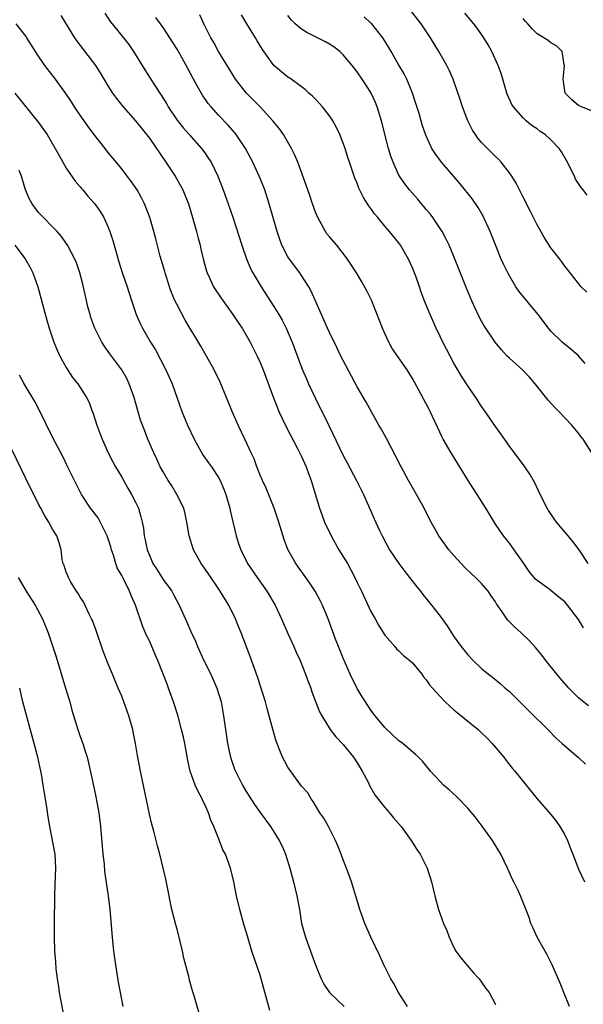
# Model space of a CAD drawing. Units: inches. Extents: x 2613000 to 2616000, y 1497000 to 1500000.
# Drawn here: x 2615340 to 2615422, y 1497345 to 1497488 of the extents above; entities that cross this region are included whole.
import ezdxf

# ---------------------------------------------------------------- set-up
doc = ezdxf.new("R2010")
doc.units = ezdxf.units.IN
doc.header["$MEASUREMENT"] = 0
doc.layers.add('LD26131497_2ft', color=60, linetype='Continuous')

msp = doc.modelspace()

# ---------------------------------------------------------------- linework, layer by layer
at = {"layer": 'LD26131497_2ft'}
for points, elevation in [([(2615352.57, 1497488.57), (2615353.36, 1497487.36), (2615353.63, 1497487), (2615355.26, 1497485), (2615356.03, 1497484.03), (2615356.73, 1497483), (2615358.34, 1497480.34), (2615359.14, 1497479.14), (2615359.6, 1497478.4), (2615360.71, 1497476.71), (2615361.47, 1497475.47), (2615361.72, 1497475), (2615363, 1497473.07), (2615363.93, 1497471.93), (2615364.77, 1497471), (2615366.54, 1497469), (2615367, 1497468.37), (2615367.56, 1497467.56), (2615367.91, 1497467), (2615368.87, 1497465), (2615369.65, 1497463), (2615370.37, 1497461), (2615371.05, 1497459.05), (2615372.36, 1497455), (2615373.05, 1497453.05), (2615373.63, 1497451.63), (2615373.96, 1497451), (2615375.14, 1497449), (2615377, 1497446.14), (2615377.69, 1497445), (2615378.16, 1497444.16), (2615378.75, 1497443), (2615379.61, 1497441), (2615381.09, 1497437.09), (2615381.69, 1497435.69), (2615382, 1497435), (2615382.96, 1497432.96), (2615384.94, 1497428.94), (2615387, 1497424.6), (2615387.55, 1497423.55), (2615388.94, 1497421), (2615389.94, 1497419), (2615390.67, 1497417.33), (2615391.46, 1497415.46), (2615392.24, 1497413.76), (2615392.61, 1497413), (2615393.7, 1497411), (2615395.03, 1497409), (2615395.88, 1497407.88), (2615396.6, 1497407), (2615397.64, 1497405.64), (2615398.17, 1497405), (2615398.52, 1497404.52), (2615399.74, 1497403), (2615401, 1497401.38), (2615402.01, 1497400.01), (2615402.64, 1497399), (2615403, 1497398.46), (2615404.02, 1497397), (2615405, 1497395.79), (2615405.75, 1497395), (2615407, 1497393.86), (2615408.01, 1497393), (2615408.57, 1497392.57), (2615409.66, 1497391.66), (2615410.4, 1497391), (2615411, 1497390.49), (2615413, 1497388.54), (2615413.76, 1497387.76), (2615416.56, 1497385), (2615417.77, 1497383.77), (2615418.64, 1497383), (2615419, 1497382.65), (2615420.98, 1497380.98), (2615421.99, 1497379.99)], 8180), ([(2615422.21, 1497448.21), (2615421.39, 1497449), (2615419.78, 1497451), (2615419.46, 1497451.46), (2615419, 1497451.98), (2615418.6, 1497452.6), (2615418.27, 1497453), (2615417, 1497454.64), (2615416.09, 1497456.09), (2615415, 1497457.97), (2615414.47, 1497459), (2615413.99, 1497459.99), (2615413.47, 1497461), (2615413.33, 1497461.33), (2615413, 1497461.94), (2615411.99, 1497463.99), (2615411.35, 1497465), (2615411, 1497465.48), (2615409.81, 1497467), (2615409.43, 1497467.43), (2615409, 1497467.81), (2615407, 1497469.87), (2615406.47, 1497470.47), (2615406.09, 1497471), (2615405.66, 1497471.66), (2615404.98, 1497473), (2615404.23, 1497475), (2615403.95, 1497475.95), (2615402.9, 1497479), (2615402.32, 1497480.32), (2615401.98, 1497481), (2615400.83, 1497483), (2615399.62, 1497485), (2615398.28, 1497487), (2615396.72, 1497489)], 8168), ([(2615422.23, 1497462.23), (2615421.67, 1497463), (2615421.36, 1497463.36), (2615421, 1497463.95), (2615420.57, 1497464.57), (2615420.39, 1497465), (2615419.27, 1497467.27), (2615418.52, 1497468.52), (2615418.2, 1497469), (2615417, 1497470.24), (2615416.16, 1497471), (2615415.47, 1497471.47), (2615415, 1497471.81), (2615414.28, 1497472.28), (2615413.45, 1497473), (2615413, 1497473.44), (2615411.58, 1497475), (2615411.37, 1497475.37), (2615410.74, 1497476.74), (2615410.65, 1497477), (2615410.08, 1497479), (2615409.82, 1497479.82), (2615409.4, 1497481), (2615408.47, 1497483), (2615407.95, 1497483.95), (2615407.3, 1497485), (2615406.37, 1497486.37), (2615405.89, 1497487), (2615404.57, 1497488.57)], 8166), ([(2615346.2, 1497488.2), (2615348.19, 1497485), (2615348.52, 1497484.52), (2615351.22, 1497481), (2615351.91, 1497479.91), (2615353, 1497478.07), (2615353.68, 1497477), (2615354.23, 1497476.23), (2615355.22, 1497475), (2615357, 1497473.01), (2615359, 1497470.49), (2615361.4, 1497467), (2615362.74, 1497465), (2615363.56, 1497463.56), (2615363.84, 1497463), (2615364.63, 1497461), (2615365.24, 1497459), (2615365.79, 1497457), (2615366.04, 1497456.04), (2615366.32, 1497455), (2615366.44, 1497454.44), (2615366.84, 1497452.84), (2615367.26, 1497451.26), (2615367.35, 1497451), (2615367.68, 1497450.32), (2615368.25, 1497449), (2615368.54, 1497448.54), (2615369.35, 1497447.35), (2615371.06, 1497445), (2615371.83, 1497443.83), (2615372.39, 1497443), (2615373, 1497442), (2615373.56, 1497441), (2615374.56, 1497439), (2615375, 1497438.04), (2615375.42, 1497437), (2615376.94, 1497432.94), (2615377.5, 1497431.5), (2615377.71, 1497431), (2615378.77, 1497428.77), (2615380.47, 1497425.53), (2615381, 1497424.47), (2615381.67, 1497423), (2615382.01, 1497422.01), (2615382.39, 1497421), (2615382.51, 1497420.51), (2615383.57, 1497417), (2615383.94, 1497415.94), (2615384.31, 1497415), (2615385.25, 1497413), (2615386.39, 1497411), (2615387.6, 1497409), (2615388.11, 1497408.11), (2615388.67, 1497407), (2615389, 1497406.29), (2615389.63, 1497405), (2615391, 1497402.07), (2615391.6, 1497401), (2615392.09, 1497400.09), (2615393, 1497398.67), (2615394.44, 1497397), (2615394.7, 1497396.7), (2615395, 1497396.43), (2615395.72, 1497395.72), (2615396.64, 1497395), (2615397, 1497394.65), (2615398.37, 1497393), (2615398.62, 1497392.62), (2615399, 1497392.2), (2615399.46, 1497391.46), (2615401, 1497389.78), (2615401.75, 1497389), (2615402.38, 1497388.38), (2615403, 1497387.88), (2615403.46, 1497387.46), (2615406.5, 1497385), (2615407, 1497384.56), (2615407.78, 1497383.78), (2615408.53, 1497383), (2615410.18, 1497381), (2615410.53, 1497380.53), (2615411.43, 1497379.43), (2615411.81, 1497379), (2615413.44, 1497377), (2615415.03, 1497375), (2615417, 1497372.76), (2615417.78, 1497371.78), (2615418.31, 1497371), (2615419, 1497369.8), (2615419.4, 1497369), (2615419.83, 1497367.83), (2615420.18, 1497367), (2615421, 1497364.85), (2615421.86, 1497363)], 8182), ([(2615422.45, 1497388.45), (2615421.32, 1497389.32), (2615421, 1497389.61), (2615419.6, 1497391), (2615418.41, 1497392.41), (2615417.87, 1497393), (2615416.26, 1497395), (2615415.72, 1497395.72), (2615415, 1497396.56), (2615414.81, 1497396.81), (2615413.87, 1497397.87), (2615412.69, 1497399), (2615411.8, 1497399.8), (2615410.8, 1497400.8), (2615410.65, 1497401), (2615409.96, 1497402.04), (2615409.16, 1497403.16), (2615409, 1497403.45), (2615408.36, 1497404.36), (2615407.94, 1497405), (2615407, 1497406.12), (2615406.55, 1497406.55), (2615406.11, 1497407), (2615405.52, 1497407.52), (2615404.5, 1497408.5), (2615403, 1497410.16), (2615402.27, 1497411), (2615400.83, 1497413), (2615399.71, 1497415), (2615399, 1497416.38), (2615398.7, 1497417), (2615397.6, 1497419), (2615397, 1497420.01), (2615396.45, 1497421), (2615395.36, 1497423), (2615394.57, 1497424.57), (2615393.19, 1497427.19), (2615392.48, 1497428.48), (2615392.17, 1497429), (2615390.32, 1497432.32), (2615389, 1497434.55), (2615387, 1497438.33), (2615386.66, 1497439), (2615386.13, 1497440.13), (2615385, 1497442.39), (2615384.73, 1497443), (2615384.22, 1497444.22), (2615383.86, 1497445), (2615382.39, 1497448.39), (2615382.05, 1497449), (2615381, 1497450.64), (2615380.75, 1497451), (2615379.22, 1497453), (2615379, 1497453.33), (2615378.13, 1497455), (2615377.83, 1497455.83), (2615377.44, 1497457), (2615376.32, 1497461), (2615375.66, 1497463), (2615375.48, 1497463.48), (2615374.86, 1497465), (2615373.94, 1497467), (2615373.63, 1497467.62), (2615372.89, 1497469), (2615371.52, 1497471), (2615371.29, 1497471.29), (2615370.36, 1497472.36), (2615369, 1497473.81), (2615367.91, 1497475), (2615367.5, 1497475.5), (2615366.68, 1497476.68), (2615365.94, 1497477.94), (2615365.39, 1497479), (2615364.56, 1497480.56), (2615363.43, 1497482.57), (2615363, 1497483.33), (2615361.98, 1497485), (2615361, 1497486.47), (2615360.62, 1497487), (2615359.92, 1497487.92)], 8178), ([(2615421.73, 1497399.73), (2615421, 1497400.92), (2615419.39, 1497403), (2615419, 1497403.48), (2615418.17, 1497404.17), (2615417, 1497405.11), (2615416.56, 1497405.44), (2615415, 1497406.54), (2615414.76, 1497406.76), (2615413.87, 1497407.87), (2615413.11, 1497409), (2615411.72, 1497411), (2615411, 1497411.95), (2615410.16, 1497413), (2615409, 1497414.71), (2615408.12, 1497416.12), (2615407.62, 1497417), (2615406.34, 1497419), (2615405.8, 1497419.8), (2615405.04, 1497421), (2615403.51, 1497423.51), (2615402.58, 1497425), (2615401.44, 1497427), (2615401.29, 1497427.29), (2615399.56, 1497431), (2615399.36, 1497431.36), (2615399, 1497432.08), (2615397.94, 1497434.06), (2615397, 1497435.75), (2615396.22, 1497437), (2615394.09, 1497440.09), (2615393.59, 1497441), (2615393, 1497442.24), (2615392.66, 1497443), (2615391.07, 1497447.07), (2615390.43, 1497448.43), (2615389.71, 1497449.71), (2615388.94, 1497451), (2615387.63, 1497453), (2615386.06, 1497455), (2615385, 1497456.24), (2615384.66, 1497456.66), (2615384.43, 1497457), (2615383.32, 1497459), (2615383, 1497459.81), (2615382.57, 1497461), (2615382.19, 1497462.19), (2615381.67, 1497463.67), (2615380.45, 1497467), (2615380.03, 1497468.03), (2615379.55, 1497469), (2615378.37, 1497471), (2615377.81, 1497471.81), (2615376.84, 1497473), (2615375, 1497475), (2615373.01, 1497477.01), (2615371.44, 1497479), (2615371, 1497479.71), (2615370.24, 1497481), (2615369, 1497483.02), (2615368.29, 1497484.29), (2615367.86, 1497485), (2615366.88, 1497487), (2615366.3, 1497488.3)], 8176), ([(2615422.38, 1497409), (2615421.07, 1497411), (2615420.17, 1497412.17), (2615419.5, 1497413), (2615417.81, 1497415), (2615417.47, 1497415.47), (2615416.65, 1497416.65), (2615416.44, 1497417), (2615415.45, 1497419), (2615414.66, 1497420.67), (2615413.94, 1497421.94), (2615413.14, 1497423.14), (2615411, 1497425.95), (2615409.77, 1497427.77), (2615409, 1497428.83), (2615407.53, 1497431), (2615407, 1497431.71), (2615406.17, 1497433), (2615405, 1497434.67), (2615404.11, 1497436.11), (2615403, 1497437.98), (2615402.44, 1497439), (2615401.39, 1497441), (2615401, 1497441.84), (2615400.43, 1497443), (2615399.56, 1497445), (2615398.81, 1497446.81), (2615398.24, 1497448.24), (2615398, 1497449), (2615397.48, 1497450.52), (2615397.3, 1497451), (2615397, 1497451.73), (2615396.43, 1497453), (2615395.28, 1497455), (2615395, 1497455.4), (2615393.68, 1497457), (2615393, 1497457.78), (2615392, 1497459), (2615391.53, 1497459.53), (2615391, 1497460.32), (2615390.7, 1497460.7), (2615390.53, 1497461), (2615389.91, 1497461.91), (2615389.27, 1497463.27), (2615389, 1497463.97), (2615388.68, 1497464.68), (2615387.9, 1497467), (2615387.69, 1497467.69), (2615387.27, 1497469), (2615387, 1497469.76), (2615386.5, 1497471), (2615386.02, 1497472.02), (2615385.48, 1497473), (2615385, 1497473.72), (2615384, 1497475), (2615383.55, 1497475.55), (2615383, 1497476.1), (2615382.57, 1497476.57), (2615382.06, 1497477), (2615381.53, 1497477.53), (2615379.5, 1497479), (2615379.2, 1497479.2), (2615379, 1497479.31), (2615378.07, 1497480.07), (2615376.97, 1497481), (2615375.32, 1497483.32), (2615374.57, 1497484.57), (2615374.32, 1497485), (2615373.08, 1497487), (2615372.29, 1497488.29)], 8174), ([(2615422.92, 1497425), (2615421.64, 1497427), (2615421.35, 1497427.35), (2615421, 1497427.85), (2615420.46, 1497428.46), (2615420.03, 1497429), (2615418.15, 1497431), (2615417.57, 1497431.57), (2615416.62, 1497432.62), (2615414.75, 1497435), (2615413.92, 1497435.92), (2615412.93, 1497436.93), (2615411, 1497438.69), (2615410.69, 1497439), (2615409.88, 1497439.88), (2615408.96, 1497441), (2615407.38, 1497443.38), (2615407, 1497444.03), (2615406.66, 1497444.66), (2615406.01, 1497446.01), (2615405.4, 1497447.4), (2615404.81, 1497448.81), (2615403, 1497453.36), (2615402.31, 1497455), (2615401.89, 1497455.89), (2615401.29, 1497457), (2615401, 1497457.45), (2615399.95, 1497459), (2615399.54, 1497459.54), (2615399, 1497460.17), (2615398.63, 1497460.63), (2615398.29, 1497461), (2615397.71, 1497461.71), (2615396.58, 1497463), (2615395.89, 1497463.89), (2615395.13, 1497465), (2615395, 1497465.24), (2615394.2, 1497467), (2615393.87, 1497467.87), (2615393.55, 1497469), (2615392.55, 1497473), (2615391.92, 1497475), (2615391.66, 1497475.66), (2615391, 1497477.09), (2615389.76, 1497479), (2615389, 1497480.08), (2615388.28, 1497481), (2615387, 1497482.53), (2615386.5, 1497483), (2615385.67, 1497483.67), (2615385, 1497484.09), (2615384.42, 1497484.42), (2615381.74, 1497485.74), (2615381, 1497486.22), (2615380.08, 1497487), (2615379.54, 1497487.54), (2615379, 1497488.21)], 8172), ([(2615421.93, 1497437.93), (2615421, 1497439.04), (2615419.94, 1497439.94), (2615418.64, 1497441), (2615417, 1497442.61), (2615416.65, 1497443), (2615415.15, 1497445), (2615412.38, 1497448.38), (2615411.96, 1497449), (2615411, 1497450.58), (2615410.77, 1497451), (2615410.2, 1497452.2), (2615409.84, 1497453), (2615409, 1497455.07), (2615408.24, 1497457), (2615407.22, 1497459.22), (2615406.48, 1497460.48), (2615405.69, 1497461.69), (2615403.9, 1497463.9), (2615401.22, 1497467), (2615400.28, 1497468.28), (2615399.8, 1497469), (2615398.92, 1497470.92), (2615398.43, 1497472.43), (2615397.97, 1497474.03), (2615397.51, 1497475.51), (2615397.02, 1497477), (2615396.19, 1497479), (2615395.79, 1497479.79), (2615395, 1497481.12), (2615393.92, 1497483), (2615393.6, 1497483.6), (2615392.83, 1497484.83), (2615392.71, 1497485), (2615391.12, 1497487), (2615391, 1497487.12), (2615390.02, 1497488.02)], 8170), ([(2615423, 1497474.38), (2615421.42, 1497475), (2615421, 1497475.22), (2615420.01, 1497476.01), (2615419.05, 1497477), (2615418.78, 1497479), (2615418.96, 1497480.96), (2615418.92, 1497481.08), (2615418.64, 1497483), (2615417.83, 1497483.83), (2615417, 1497484.26), (2615416.59, 1497484.59), (2615415.99, 1497485), (2615415, 1497485.57), (2615414.28, 1497486.28), (2615413.68, 1497487), (2615413.35, 1497487.35), (2615413, 1497487.8)], 8164), ([(2615419.67, 1497345), (2615418.85, 1497347), (2615418.34, 1497348.34), (2615417.19, 1497351), (2615416.44, 1497352.44), (2615415.02, 1497355), (2615414.4, 1497356.4), (2615414.11, 1497357), (2615413.84, 1497357.84), (2615413, 1497360.03), (2615412.59, 1497361), (2615412.26, 1497361.74), (2615411.65, 1497363), (2615411.43, 1497363.43), (2615410.81, 1497364.81), (2615410.74, 1497365), (2615409.77, 1497367), (2615408.55, 1497369), (2615407.07, 1497371.07), (2615406.2, 1497372.2), (2615405.31, 1497373.31), (2615405, 1497373.67), (2615403.35, 1497375.35), (2615402.31, 1497376.31), (2615401.48, 1497377), (2615401, 1497377.49), (2615399.61, 1497379), (2615398.44, 1497380.44), (2615397.9, 1497381), (2615397.43, 1497381.43), (2615395.61, 1497383), (2615395, 1497383.43), (2615393, 1497385.31), (2615391.62, 1497387), (2615391, 1497387.81), (2615390.2, 1497389), (2615389.75, 1497389.75), (2615389, 1497390.97), (2615388.03, 1497393), (2615387, 1497395.34), (2615386.33, 1497397), (2615385.91, 1497398.09), (2615384.85, 1497401), (2615384.01, 1497403), (2615383.68, 1497403.68), (2615382.95, 1497405), (2615382.19, 1497406.19), (2615381.58, 1497407), (2615380.51, 1497408.51), (2615380.14, 1497409), (2615379.02, 1497411.02), (2615378.49, 1497412.49), (2615377.72, 1497415), (2615377.03, 1497417), (2615375.89, 1497419.89), (2615375.36, 1497421), (2615375, 1497421.78), (2615374.67, 1497422.67), (2615374.52, 1497423), (2615374.13, 1497424.13), (2615373.71, 1497425), (2615372.78, 1497427), (2615371.81, 1497429), (2615370.95, 1497431), (2615370.16, 1497433), (2615369.22, 1497435.22), (2615368.36, 1497437), (2615367.26, 1497439), (2615366.43, 1497440.43), (2615364.18, 1497444.18), (2615363, 1497446.38), (2615362.7, 1497447), (2615362.19, 1497448.19), (2615361.91, 1497449), (2615361.27, 1497451), (2615361.22, 1497451.22), (2615360.57, 1497453.44), (2615359.94, 1497455.94), (2615359.66, 1497457), (2615359.05, 1497459), (2615358.5, 1497460.5), (2615358.29, 1497461), (2615357.88, 1497461.88), (2615357.24, 1497463), (2615356.34, 1497464.34), (2615355.81, 1497465), (2615355, 1497466.04), (2615353, 1497468.47), (2615352.61, 1497469), (2615351, 1497471.06), (2615350.16, 1497472.16), (2615349, 1497473.82), (2615348.2, 1497475), (2615347.74, 1497475.74), (2615346.94, 1497476.94), (2615345.46, 1497479), (2615343.9, 1497481), (2615343, 1497482.31), (2615342.54, 1497483), (2615341.31, 1497485), (2615341.19, 1497485.19), (2615341, 1497485.44), (2615339.76, 1497487)], 8184), ([(2615339.57, 1497477), (2615343, 1497472.75), (2615343.73, 1497471.73), (2615344.23, 1497471), (2615345.41, 1497469), (2615345.96, 1497467.96), (2615347, 1497466.16), (2615348.26, 1497464.26), (2615349, 1497463.45), (2615349.2, 1497463.2), (2615349.38, 1497463), (2615350.11, 1497462.11), (2615351, 1497461.16), (2615351.13, 1497461), (2615351.89, 1497459.89), (2615352.43, 1497459), (2615353, 1497457.74), (2615353.29, 1497457), (2615353.71, 1497455.71), (2615353.91, 1497455), (2615354.6, 1497452.6), (2615355.09, 1497451.09), (2615355.79, 1497449), (2615356.42, 1497447), (2615357.1, 1497445), (2615357.69, 1497443.69), (2615358.03, 1497443), (2615359.18, 1497441), (2615359.87, 1497439.87), (2615361.38, 1497437), (2615362.28, 1497435), (2615363, 1497432.9), (2615363.68, 1497431), (2615364.52, 1497429), (2615365.46, 1497427), (2615366.74, 1497424.74), (2615367.55, 1497423.55), (2615367.96, 1497423), (2615369, 1497421.46), (2615369.25, 1497421), (2615369.77, 1497419.77), (2615370.06, 1497419), (2615370.63, 1497417), (2615370.69, 1497416.69), (2615371.54, 1497413), (2615371.89, 1497411.89), (2615372.19, 1497411), (2615373.2, 1497409), (2615374.55, 1497407), (2615375.99, 1497405), (2615377.17, 1497403), (2615378.1, 1497401), (2615379, 1497398.92), (2615379.87, 1497397), (2615380.21, 1497396.21), (2615380.76, 1497395), (2615381.57, 1497393), (2615381.94, 1497391.94), (2615382.31, 1497391), (2615382.48, 1497390.48), (2615383.58, 1497387.57), (2615383.89, 1497387), (2615385.13, 1497385), (2615385.95, 1497383.95), (2615387, 1497382.85), (2615388.48, 1497381), (2615389, 1497380.22), (2615389.76, 1497379), (2615390.59, 1497377.41), (2615390.85, 1497376.85), (2615391.56, 1497375.56), (2615393, 1497373.74), (2615393.69, 1497373), (2615394.27, 1497372.28), (2615395, 1497371.46), (2615395.39, 1497371), (2615396.81, 1497369), (2615397.66, 1497367.66), (2615398.11, 1497367), (2615399.11, 1497365), (2615399.75, 1497363), (2615400.23, 1497361), (2615400.77, 1497359), (2615401.51, 1497357), (2615401.95, 1497355.95), (2615402.3, 1497355), (2615403, 1497353.53), (2615403.28, 1497353), (2615404, 1497352), (2615405, 1497350.8), (2615405.84, 1497349.84), (2615406.63, 1497349), (2615407, 1497348.5), (2615407.6, 1497347.6), (2615408.07, 1497347), (2615409, 1497345.3)], 8186), ([(2615396.3, 1497345), (2615395, 1497347.01), (2615394.31, 1497348.31), (2615393.87, 1497349), (2615392.85, 1497351), (2615392.29, 1497352.29), (2615391, 1497355.01), (2615390.13, 1497357), (2615389.39, 1497359), (2615389, 1497360.3), (2615388.22, 1497363), (2615387.49, 1497365), (2615387, 1497366.19), (2615386.71, 1497367), (2615386.23, 1497368.23), (2615385.9, 1497369), (2615384.86, 1497371), (2615384.19, 1497372.19), (2615383.63, 1497373), (2615383, 1497374.03), (2615382.64, 1497374.64), (2615382.36, 1497375), (2615381.87, 1497375.87), (2615381, 1497376.85), (2615379.23, 1497379.23), (2615379, 1497379.6), (2615378.5, 1497380.5), (2615378.24, 1497381), (2615377.76, 1497382.24), (2615377.44, 1497383), (2615377.33, 1497383.33), (2615376.89, 1497384.89), (2615376.33, 1497387), (2615376.04, 1497388.04), (2615375.78, 1497389), (2615374.63, 1497392.63), (2615373.58, 1497395.58), (2615372.26, 1497399), (2615371.89, 1497399.89), (2615371.46, 1497401), (2615370.47, 1497403), (2615369.9, 1497403.9), (2615369.23, 1497405), (2615367.52, 1497407.52), (2615366.49, 1497409), (2615365.37, 1497411), (2615364.74, 1497413), (2615364.42, 1497415), (2615364.17, 1497416.17), (2615363.96, 1497417), (2615362.98, 1497419), (2615362.23, 1497420.23), (2615361.73, 1497421), (2615361, 1497422.24), (2615360.58, 1497423), (2615360.09, 1497424.09), (2615359.66, 1497425), (2615358.8, 1497427), (2615358.28, 1497428.28), (2615358.01, 1497429), (2615357.74, 1497429.74), (2615357.28, 1497431.28), (2615356.8, 1497433), (2615356.08, 1497435), (2615355.74, 1497435.74), (2615355, 1497437.02), (2615353.3, 1497439.3), (2615352.48, 1497440.48), (2615352.14, 1497441), (2615351.12, 1497443), (2615350.56, 1497444.56), (2615350.43, 1497445), (2615350.13, 1497446.13), (2615349.91, 1497447), (2615349.38, 1497449.38), (2615348.98, 1497451), (2615348.47, 1497452.47), (2615348.25, 1497453), (2615347.19, 1497455), (2615346.29, 1497456.29), (2615345.67, 1497457), (2615345, 1497457.69), (2615343.69, 1497459), (2615343, 1497459.74), (2615342.44, 1497460.44), (2615342.05, 1497461), (2615341.69, 1497461.69), (2615341.11, 1497463), (2615340.63, 1497464.63), (2615340.51, 1497465), (2615340.18, 1497465.82)], 8188), ([(2615339.56, 1497455), (2615341.06, 1497453.06), (2615341.79, 1497451.79), (2615342.18, 1497451), (2615342.87, 1497449), (2615344.2, 1497444.2), (2615344.55, 1497443), (2615345.21, 1497441), (2615345.73, 1497439.73), (2615346.07, 1497439), (2615347, 1497437.34), (2615347.91, 1497435.91), (2615348.65, 1497435), (2615349.94, 1497433), (2615350.29, 1497432.29), (2615350.74, 1497431), (2615350.82, 1497430.82), (2615351.39, 1497429), (2615351.86, 1497427.86), (2615352.16, 1497427), (2615353.06, 1497425), (2615353.71, 1497423.71), (2615354.11, 1497423), (2615355, 1497421.5), (2615355.88, 1497419.88), (2615356.44, 1497419), (2615357, 1497417.89), (2615357.42, 1497417), (2615357.78, 1497415.78), (2615357.97, 1497415), (2615358.14, 1497414.14), (2615358.27, 1497413), (2615358.41, 1497412.41), (2615358.69, 1497411), (2615359, 1497410.21), (2615359.52, 1497409), (2615360.11, 1497408.11), (2615361, 1497406.71), (2615362.23, 1497405), (2615362.51, 1497404.51), (2615363.31, 1497403), (2615364.46, 1497400.46), (2615365, 1497399.18), (2615365.69, 1497397.69), (2615365.97, 1497397), (2615366.89, 1497395), (2615367.88, 1497393), (2615368.76, 1497391), (2615369.36, 1497389), (2615369.73, 1497387), (2615369.99, 1497385), (2615370.29, 1497383), (2615370.72, 1497381), (2615371, 1497380.14), (2615371.3, 1497379.3), (2615371.43, 1497379), (2615372.45, 1497377), (2615373, 1497376.06), (2615373.4, 1497375.4), (2615374.19, 1497374.19), (2615375, 1497373.05), (2615376.48, 1497371), (2615377, 1497370.22), (2615377.77, 1497369), (2615378.17, 1497368.17), (2615378.68, 1497367), (2615379.29, 1497365), (2615379.83, 1497363), (2615380.32, 1497361), (2615380.67, 1497359), (2615381, 1497357), (2615381.54, 1497355), (2615382.28, 1497353), (2615382.46, 1497352.46), (2615383, 1497351.03), (2615383.82, 1497349), (2615384.2, 1497348.2), (2615385.03, 1497347.03), (2615387.12, 1497345)], 8190), ([(2615376.39, 1497344.39), (2615375.98, 1497346.02), (2615375.16, 1497349), (2615375, 1497349.54), (2615374.64, 1497350.64), (2615373.82, 1497353), (2615373.16, 1497355.16), (2615373, 1497355.76), (2615372.71, 1497356.71), (2615372.07, 1497359), (2615371.58, 1497361), (2615371.18, 1497363), (2615370.71, 1497365), (2615369.98, 1497367), (2615369.63, 1497367.63), (2615369.06, 1497369.06), (2615368.31, 1497371), (2615367.9, 1497371.9), (2615367.55, 1497373), (2615367, 1497374.19), (2615366.72, 1497374.72), (2615366.61, 1497375), (2615366.05, 1497376.05), (2615365.62, 1497377), (2615364.91, 1497379), (2615364.55, 1497380.55), (2615364.11, 1497383), (2615363.92, 1497383.92), (2615363.66, 1497385), (2615363.1, 1497387.1), (2615362.5, 1497389), (2615361.77, 1497391), (2615361.55, 1497391.55), (2615360.24, 1497395), (2615359.85, 1497395.85), (2615359.38, 1497397), (2615359, 1497397.82), (2615358.61, 1497398.61), (2615358.01, 1497400.01), (2615356.99, 1497403), (2615356.37, 1497404.37), (2615356.15, 1497405), (2615355.3, 1497406.7), (2615355, 1497407.27), (2615354.37, 1497408.37), (2615354.15, 1497409), (2615353.8, 1497410.2), (2615353.52, 1497411), (2615353.42, 1497411.42), (2615352.91, 1497413), (2615351.6, 1497415.6), (2615350.52, 1497417), (2615349.22, 1497419), (2615348.18, 1497421), (2615347.15, 1497423.15), (2615346.49, 1497424.49), (2615345, 1497427.29), (2615343.14, 1497431.14), (2615342.44, 1497432.44), (2615340.92, 1497435), (2615340.25, 1497436.25)], 8192), ([(2615366.48, 1497343), (2615365.48, 1497346.52), (2615365.25, 1497347.25), (2615364.81, 1497348.81), (2615364.69, 1497349.31), (2615363.98, 1497351.98), (2615363.78, 1497353), (2615363.41, 1497354.59), (2615363, 1497356.16), (2615362.81, 1497356.81), (2615362.27, 1497359), (2615361.56, 1497362.44), (2615361.39, 1497363.39), (2615360.51, 1497367), (2615360.19, 1497368.19), (2615359.65, 1497370.35), (2615359.35, 1497371.35), (2615359, 1497372.79), (2615357.7, 1497379), (2615357.28, 1497381.28), (2615357.01, 1497383), (2615356.68, 1497384.68), (2615356.61, 1497385), (2615356.04, 1497387), (2615355.33, 1497389), (2615355, 1497389.82), (2615354.51, 1497391), (2615354.05, 1497392.05), (2615353.68, 1497393), (2615353, 1497394.61), (2615352.32, 1497396.32), (2615351.32, 1497399.32), (2615350.77, 1497400.77), (2615350.66, 1497401), (2615350.29, 1497401.71), (2615349.47, 1497403.47), (2615349, 1497404.15), (2615348.7, 1497404.7), (2615348.48, 1497405), (2615347.67, 1497406.33), (2615347.3, 1497407), (2615347.23, 1497407.23), (2615347, 1497407.77), (2615346.7, 1497408.7), (2615346.56, 1497409), (2615346.42, 1497409.58), (2615346.26, 1497411), (2615345.99, 1497411.99), (2615345.64, 1497413), (2615345, 1497413.98), (2615344.49, 1497415), (2615343.9, 1497415.9), (2615343.33, 1497417), (2615343, 1497417.6), (2615341.2, 1497421.2), (2615338.43, 1497427)], 8194), ([(2615340.06, 1497407), (2615341.22, 1497405), (2615342.51, 1497403), (2615343.58, 1497401), (2615344.37, 1497399), (2615345.53, 1497395.53), (2615346.91, 1497391), (2615347.49, 1497389), (2615347.8, 1497387.8), (2615348.67, 1497385), (2615349, 1497384), (2615349.37, 1497383), (2615349.77, 1497381.77), (2615350, 1497381), (2615350.22, 1497380.22), (2615350.88, 1497377.12), (2615351.29, 1497375.29), (2615351.71, 1497373), (2615351.96, 1497371), (2615352.3, 1497367), (2615352.45, 1497365.55), (2615352.51, 1497364.51), (2615353.03, 1497361), (2615353.28, 1497359), (2615353.61, 1497355), (2615353.84, 1497353), (2615354.11, 1497351), (2615354.49, 1497348.49), (2615354.76, 1497347), (2615355.19, 1497345)], 8196), ([(2615346.79, 1497343), (2615346.25, 1497345.75), (2615346.01, 1497347), (2615345.9, 1497347.9), (2615345.73, 1497349), (2615345.56, 1497350.44), (2615345.47, 1497351.47), (2615345.36, 1497353), (2615345.3, 1497355), (2615345.3, 1497357), (2615345.36, 1497361), (2615345.4, 1497362.59), (2615345.51, 1497365), (2615345.41, 1497367), (2615344.62, 1497371), (2615344.4, 1497372.4), (2615344.21, 1497373.79), (2615344, 1497375), (2615343.83, 1497375.83), (2615343.68, 1497377), (2615343.43, 1497378.57), (2615343.34, 1497379), (2615342.9, 1497381), (2615342.05, 1497384.05), (2615340.73, 1497389), (2615340.27, 1497391)], 8198)]:
    msp.add_lwpolyline(points, dxfattribs=dict(at, elevation=elevation))

doc.saveas('drawing.dxf')
